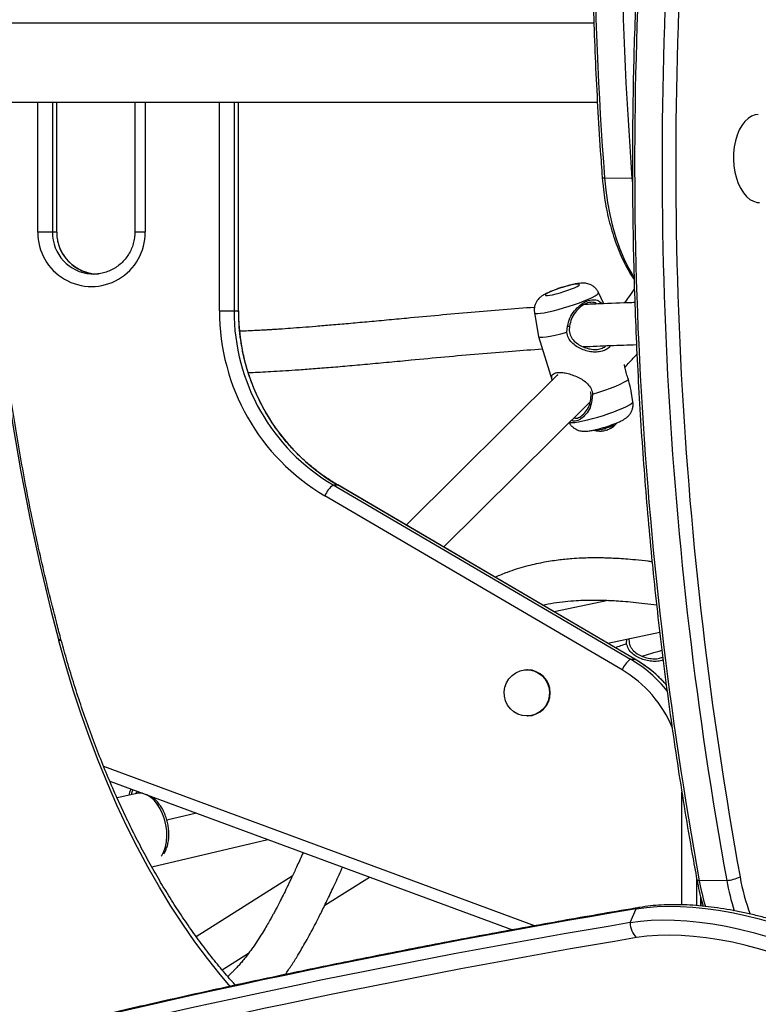
# Model space of a CAD drawing. Extents: x 1749 to 2269, y 2211 to 2668.
# Drawn here: x 1973 to 1984, y 2421 to 2435 of the extents above; entities that cross this region are included whole.
import ezdxf

# ---------------------------------------------------------------- set-up
doc = ezdxf.new("R2010")
doc.units = 0
doc.header["$LTSCALE"] = 0.125
doc.header["$MEASUREMENT"] = 0
doc.layers.add('CONTOUR', color=7, linetype='CONTINUOUS')

msp = doc.modelspace()

# ---------------------------------------------------------------- linework, layer by layer
at = {"layer": 'CONTOUR'}
for p, q in [((1971.63255, 2435.34417), (1982.01546, 2435.34417)), ((1972.20034, 2434.15667), (1982.06873, 2434.15667)), ((1973.72638, 2432.21917), (1973.72638, 2434.15667)), ((1973.94359, 2434.15667), (1973.94359, 2432.21917)), ((1974.00871, 2432.21917), (1974.00871, 2434.15667)), ((1974.01155, 2432.21917), (1974.01155, 2434.15667)), ((1975.17175, 2434.15667), (1975.17175, 2432.21917)), ((1975.32669, 2434.15667), (1975.32669, 2432.21917)), ((1976.4346, 2431.04666), (1976.4346, 2434.15667)), ((1976.65181, 2434.15667), (1976.65181, 2431.04666)), ((1976.71693, 2431.04666), (1976.71693, 2434.15667)), ((1976.71978, 2431.04666), (1976.71978, 2434.15667)), ((1982.17486, 2433.02982), (1982.58336, 2433.02387)), ((1982.58336, 2433.02387), (1982.58975, 2432.94677)), ((1973.94359, 2432.21917), (1973.72638, 2432.21917)), ((1974.00871, 2432.21917), (1973.94359, 2432.21917)), ((1974.01155, 2432.21917), (1974.00871, 2432.21917)), ((1975.32669, 2432.21917), (1975.17175, 2432.21917)), ((1974.51776, 2431.59558), (1974.55909, 2431.59417)), ((1982.16486, 2431.15223), (1982.08523, 2431.31887)), ((1976.4346, 2431.04666), (1976.65181, 2431.04666)), ((1976.65181, 2431.04666), (1976.71693, 2431.04666)), ((1976.71693, 2431.04666), (1976.71978, 2431.04666)), ((1981.1296, 2431.01798), (1981.18808, 2430.66524)), ((1981.61211, 2430.72728), (1981.62439, 2430.81702)), ((1981.18837, 2430.66406), (1981.39464, 2430.00892)), ((1981.88381, 2430.49871), (1981.87951, 2430.51236)), ((1981.90305, 2430.51337), (1981.88692, 2430.49736)), ((1981.48016, 2430.09377), (1979.21796, 2427.8492)), ((1982.54914, 2429.94958), (1982.52987, 2430.02382)), ((1981.99794, 2429.8011), (1981.98774, 2429.71453)), ((1982.5982, 2429.68967), (1982.57194, 2429.84807)), ((1979.77575, 2427.5222), (1981.95974, 2429.68916)), ((1982.35554, 2429.36734), (1982.35384, 2429.36554)), ((1982.0286, 2429.26311), (1982.02613, 2429.26362)), ((1982.27464, 2429.29853), (1982.27516, 2429.29894)), ((1978.12902, 2428.44858), (1982.56066, 2425.85051)), ((1978.12902, 2428.44858), (1978.19414, 2428.44858)), ((1982.62577, 2425.85051), (1978.19414, 2428.44858)), ((1978.19414, 2428.44858), (1978.19664, 2428.44796)), ((1982.62828, 2425.84988), (1978.19664, 2428.44796)), ((1982.43577, 2425.68813), (1978.00414, 2428.2862)), ((1982.22899, 2426.72685), (1981.42178, 2426.5572)), ((1982.22367, 2426.08708), (1982.99821, 2426.24987)), ((1982.50306, 2426.08294), (1982.50695, 2426.14662)), ((1982.56066, 2425.85051), (1982.62577, 2425.85051)), ((1982.62577, 2425.85051), (1982.62826, 2425.84989)), ((1981.02548, 2425.69083), (1981.01734, 2425.69083)), ((1981.01734, 2425.00323), (1981.02548, 2425.00323)), ((1974.70616, 2424.25172), (1981.14146, 2421.87333)), ((1974.79909, 2424.02951), (1980.80207, 2421.8109)), ((1975.20319, 2423.84617), (1974.90749, 2423.78137)), ((1975.21379, 2423.87624), (1975.1779, 2423.84063)), ((1983.32825, 2422.18457), (1983.32825, 2423.86702)), ((1976.09396, 2423.55095), (1975.65007, 2423.4465)), ((1975.4242, 2422.75128), (1977.15543, 2423.15865)), ((1977.52038, 2422.61292), (1976.08848, 2421.70862)), ((1978.00499, 2422.17977), (1978.66913, 2422.5992)), ((1983.54546, 2422.59469), (1983.54546, 2422.1734)), ((1983.99659, 2422.54747), (1983.58809, 2422.54151)), ((1983.61058, 2422.16715), (1983.61058, 2422.29446)), ((1983.61343, 2422.16688), (1983.61343, 2422.28435)), ((1982.55686, 2421.91915), (1982.64545, 2422.12374)), ((1976.47467, 2421.21331), (1976.86844, 2421.46199))]:
    msp.add_line(p, q, dxfattribs=at)
at = {"layer": 'CONTOUR', "flags": 128}
for points in [[(1984.46735, 2433.97406), (1984.41985, 2433.96832), (1984.36596, 2433.94876), (1984.31443, 2433.91575), (1984.26634, 2433.87), (1984.22273, 2433.81248), (1984.18452, 2433.74442), (1984.15252, 2433.66727), (1984.12742, 2433.58268), (1984.10976, 2433.49243), (1984.09991, 2433.39847), (1984.09807, 2433.30279)], [(1984.09807, 2433.30279), (1984.1043, 2433.20744), (1984.11845, 2433.11443), (1984.14022, 2433.02576), (1984.16916, 2432.94332), (1984.20464, 2432.86886), (1984.24591, 2432.80397), (1984.29209, 2432.75003), (1984.34218, 2432.7082), (1984.39514, 2432.67936), (1984.44982, 2432.66413), (1984.48639, 2432.6617)], [(1982.17486, 2433.02982), (1982.19275, 2432.84358), (1982.21875, 2432.66045), (1982.25271, 2432.4815), (1982.29442, 2432.30774), (1982.34365, 2432.14019), (1982.40011, 2431.97979), (1982.46349, 2431.82746), (1982.53342, 2431.68409), (1982.6095, 2431.5505), (1982.61256, 2431.54554)], [(1982.17486, 2433.02982), (1982.19275, 2432.84358), (1982.21875, 2432.66045), (1982.25271, 2432.4815), (1982.29442, 2432.30774), (1982.34365, 2432.14019), (1982.40011, 2431.97979), (1982.46349, 2431.82746), (1982.53342, 2431.68409), (1982.6095, 2431.5505), (1982.61256, 2431.54554)], [(1981.38826, 2431.33796), (1981.34656, 2431.3193), (1981.31567, 2431.30282), (1981.29727, 2431.28941), (1981.29233, 2431.2798), (1981.30114, 2431.2745), (1981.3232, 2431.2738), (1981.35734, 2431.27773), (1981.40172, 2431.2861), (1981.45393, 2431.29843), (1981.51117, 2431.31407), (1981.57035, 2431.33218), (1981.62828, 2431.35178), (1981.68184, 2431.37181), (1981.72814, 2431.3912), (1981.76467, 2431.40889), (1981.78949, 2431.42394), (1981.80124, 2431.43552), (1981.79929, 2431.44303), (1981.78375, 2431.44605), (1981.75545, 2431.44442), (1981.71593, 2431.43823), (1981.6673, 2431.42781), (1981.6122, 2431.41373), (1981.5536, 2431.39674), (1981.49464, 2431.37775), (1981.43852, 2431.3578), (1981.38826, 2431.33796)], [(1981.1296, 2431.01798), (1981.13299, 2431.01253), (1981.14957, 2431.00678), (1981.17933, 2431.00565), (1981.22142, 2431.00917), (1981.27462, 2431.01724), (1981.33741, 2431.02963), (1981.40797, 2431.04598), (1981.48429, 2431.06583), (1981.56415, 2431.0886), (1981.64526, 2431.11363), (1981.7253, 2431.14021), (1981.80196, 2431.16757), (1981.87303, 2431.19492), (1981.93646, 2431.22148), (1981.99045, 2431.24649), (1982.03342, 2431.26921), (1982.06414, 2431.28901), (1982.08174, 2431.30531), (1982.0857, 2431.31764), (1982.08523, 2431.31887)], [(1981.18808, 2430.66524), (1981.19354, 2430.65802), (1981.21491, 2430.65232), (1981.25166, 2430.65208), (1981.30264, 2430.65731), (1981.3663, 2430.66784), (1981.44067, 2430.68336), (1981.52345, 2430.70338), (1981.61211, 2430.72728)], [(1981.99794, 2429.8011), (1982.09011, 2429.83036), (1982.17994, 2429.86108), (1982.26464, 2429.89233), (1982.34161, 2429.92314), (1982.40849, 2429.95256), (1982.46321, 2429.97969), (1982.50409, 2430.00369), (1982.52987, 2430.02382)], [(1981.65063, 2429.38247), (1981.66187, 2429.3797), (1981.69164, 2429.37856), (1981.73373, 2429.38208), (1981.78693, 2429.39016), (1981.84972, 2429.40255), (1981.92028, 2429.4189), (1981.99659, 2429.43874), (1982.07645, 2429.46151), (1982.15757, 2429.48654), (1982.23761, 2429.51312), (1982.31426, 2429.54048), (1982.38533, 2429.56783), (1982.44877, 2429.5944), (1982.50275, 2429.6194), (1982.54572, 2429.64213), (1982.57645, 2429.66193), (1982.59404, 2429.67823), (1982.5982, 2429.68967)], [(1982.35384, 2429.36554), (1982.34735, 2429.36043), (1982.32475, 2429.34767)], [(1982.17926, 2429.26337), (1982.17918, 2429.26259), (1982.17906, 2429.2619), (1982.17891, 2429.26131), (1982.17874, 2429.2608), (1982.17853, 2429.2604), (1982.17829, 2429.26008), (1982.17802, 2429.25986), (1982.17772, 2429.25973)], [(1974.03888, 2426.1231), (1974.0517, 2426.1349), (1974.06057, 2426.14634), (1974.06527, 2426.15716), (1974.06569, 2426.16711), (1974.06531, 2426.16877)], [(1976.60087, 2420.96026), (1976.44566, 2421.14302), (1976.25462, 2421.38269), (1976.0681, 2421.63339), (1975.88631, 2421.89486), (1975.70945, 2422.16679), (1975.53773, 2422.44887), (1975.37135, 2422.74078), (1975.21048, 2423.0422), (1975.05531, 2423.35278), (1974.90602, 2423.67217), (1974.76278, 2424.00002), (1974.62575, 2424.33594), (1974.49508, 2424.67955), (1974.37092, 2425.03048), (1974.25341, 2425.38832), (1974.14269, 2425.75266), (1974.03888, 2426.1231)], [(1981.01734, 2425.00323), (1980.94918, 2425.01027), (1980.88382, 2425.0311), (1980.82392, 2425.06486), (1980.77194, 2425.11017), (1980.73001, 2425.16518), (1980.69984, 2425.22763), (1980.68267, 2425.29497), (1980.6792, 2425.36445), (1980.68957, 2425.43321), (1980.71336, 2425.49844), (1980.7496, 2425.55748), (1980.7968, 2425.6079), (1980.85303, 2425.64763), (1980.91598, 2425.67507), (1980.98308, 2425.68907), (1981.05159, 2425.68907), (1981.1187, 2425.67507), (1981.18165, 2425.64763), (1981.23788, 2425.6079), (1981.28508, 2425.55748), (1981.32131, 2425.49844), (1981.34511, 2425.43321), (1981.35548, 2425.36445), (1981.35201, 2425.29497), (1981.33484, 2425.22763), (1981.30467, 2425.16518), (1981.26274, 2425.11017), (1981.21076, 2425.06486), (1981.15086, 2425.0311), (1981.08549, 2425.01027), (1981.01734, 2425.00323)], [(1975.14133, 2423.90303), (1975.1247, 2423.84979), (1975.11938, 2423.8278)], [(1975.6144, 2423.46227), (1975.58549, 2423.54333), (1975.54925, 2423.61858), (1975.50664, 2423.68596), (1975.45884, 2423.74365), (1975.40715, 2423.79006), (1975.35298, 2423.82394), (1975.34498, 2423.82776)], [(1975.56428, 2422.90811), (1975.57419, 2422.92235), (1975.60564, 2422.98108), (1975.62919, 2423.04934), (1975.64421, 2423.12526), (1975.65028, 2423.20678), (1975.64724, 2423.29167), (1975.63517, 2423.37762), (1975.6144, 2423.46227)], [(1983.58809, 2422.54151), (1983.57297, 2422.54457), (1983.5617, 2422.54878), (1983.55455, 2422.55405), (1983.55182, 2422.55945)], [(1982.64545, 2422.12374), (1982.79907, 2422.14495), (1982.96123, 2422.15816), (1983.13126, 2422.1633), (1983.30849, 2422.16035), (1983.49219, 2422.14934), (1983.68164, 2422.13029), (1983.87608, 2422.1033), (1984.07471, 2422.06846), (1984.27675, 2422.02592), (1984.48137, 2421.97584), (1984.68777, 2421.91844), (1984.8951, 2421.85393), (1985.10254, 2421.78259), (1985.30924, 2421.70469), (1985.51439, 2421.62055), (1985.71716, 2421.53051), (1985.91672, 2421.43492), (1986.11228, 2421.33419)], [(1982.64545, 2422.12374), (1982.79907, 2422.14495), (1982.96123, 2422.15816), (1983.13126, 2422.1633), (1983.30849, 2422.16035), (1983.49219, 2422.14934), (1983.68164, 2422.13029), (1983.87608, 2422.1033), (1984.07471, 2422.06846), (1984.27675, 2422.02592), (1984.48137, 2421.97584), (1984.68777, 2421.91844), (1984.8951, 2421.85393), (1985.10254, 2421.78259), (1985.30924, 2421.70469), (1985.51439, 2421.62055), (1985.71716, 2421.53051), (1985.91672, 2421.43492), (1986.11228, 2421.33419)], [(1982.55686, 2421.91915), (1982.71048, 2421.94036), (1982.87264, 2421.95356), (1983.04267, 2421.9587), (1983.21989, 2421.95576), (1983.4036, 2421.94474), (1983.59305, 2421.9257), (1983.78749, 2421.8987), (1983.98612, 2421.86386), (1984.18816, 2421.82132), (1984.39278, 2421.77125), (1984.59918, 2421.71384), (1984.80651, 2421.64934), (1985.01395, 2421.57799), (1985.22065, 2421.50009), (1985.4258, 2421.41596), (1985.62856, 2421.32591), (1985.82813, 2421.23033), (1986.02369, 2421.12959)], [(1982.55686, 2421.91915), (1982.71048, 2421.94036), (1982.87264, 2421.95356), (1983.04267, 2421.9587), (1983.21989, 2421.95576), (1983.4036, 2421.94474), (1983.59305, 2421.9257), (1983.78749, 2421.8987), (1983.98612, 2421.86386), (1984.18816, 2421.82132), (1984.39278, 2421.77125), (1984.59918, 2421.71384), (1984.80651, 2421.64934), (1985.01395, 2421.57799), (1985.22065, 2421.50009), (1985.4258, 2421.41596), (1985.62856, 2421.32591), (1985.82813, 2421.23033), (1986.02369, 2421.12959)], [(1985.90571, 2420.95416), (1985.71133, 2421.05408), (1985.51279, 2421.14856), (1985.31099, 2421.23716), (1985.10683, 2421.31948), (1984.90123, 2421.39517), (1984.69513, 2421.46387), (1984.48944, 2421.52527), (1984.2851, 2421.5791), (1984.08303, 2421.62512), (1983.88414, 2421.66312), (1983.68932, 2421.69293), (1983.49945, 2421.71442), (1983.31539, 2421.72747), (1983.13796, 2421.73205), (1982.96798, 2421.72813), (1982.80619, 2421.71572), (1982.65333, 2421.69488)]]:
    msp.add_lwpolyline(points, dxfattribs=at)
at = {"layer": 'CONTOUR'}
for centre, radius, start, end in [((2041.87988, 2437.45262), 59.86861, 169.7014614, 184.2365935), ((2042.28838, 2437.44667), 59.86861, 169.7014614, 184.2365935), ((2042.49219, 2433.24465), 59.86861, 175.7634065, 190.2985386), ((2042.90069, 2433.25061), 59.86861, 175.7634065, 190.2985386), ((2042.80011, 2433.24901), 59.56397, 175.7631297, 190.2988154), ((2006.59242, 2434.7356), 33.67355, 182.019266, 194.818894), ((1982.16954, 2433.07423), 0.04472, 228.742139, 276.833037), ((1974.52653, 2432.20932), 0.80022, 179.294147, 0.705853), ((1974.56369, 2432.214), 0.62012, 179.522053, 265.752847), ((1974.62923, 2432.2147), 0.62054, 179.586458, 269.536445), ((1979.63209, 2431.03825), 3.1975, 179.84939, 239.393913), ((1979.65887, 2431.03742), 3.00707, 179.823899, 239.419405), ((1979.72633, 2431.03875), 3.00941, 179.84939, 239.393913), ((1981.94182, 2430.12799), 0.86922, 275.730035, 296.138603), ((1982.10991, 2429.57251), 0.32005, 299.347732, 320.129217), ((1982.10991, 2429.57251), 0.32005, 254.825084, 273.065403), ((1982.11119, 2429.5625), 0.30996, 273.559975, 277.316978), ((1982.10991, 2429.57251), 0.32005, 277.31604, 282.049477), ((1982.1809, 2429.38795), 0.12231, 273.240444, 288.015126), ((1982.1093, 2429.58148), 0.32859, 289.450795, 290.881221), ((1982.12207, 2429.53707), 0.28257, 291.672038, 301.403837), ((1982.22414, 2429.36945), 0.08706, 292.362484, 305.449493), ((1978.4046, 2428.10743), 0.43855, 128.930225, 155.942678), ((1981.07169, 2429.90879), 4.08484, 287.976348, 290.512419), ((1982.83623, 2425.50935), 0.43855, 128.930225, 155.942678), ((1981.55833, 2424.14333), 1.97968, 38.261733, 59.581696), ((1981.62564, 2424.14612), 1.97616, 41.681095, 59.595679), ((1981.0216, 2425.34703), 0.34382, 270.646476, 89.353524), ((1981.52048, 2424.13291), 1.80457, 22.404903, 59.521972), ((1975.24658, 2423.63698), 0.21364, 73.936742, 101.716988), ((1983.93811, 2423.17258), 0.62784, 275.344687, 294.231222), ((1987.49427, 2423.19455), 3.35163, 190.216827, 200.096689), ((1987.28237, 2423.21538), 3.75524, 190.337612, 196.366635), ((1987.66038, 2423.21463), 3.72404, 190.320282, 197.511131), ((1982.72373, 2422.00945), 0.13853, 99.701323, 124.408345), ((2003.61735, 2296.95686), 126.91166, 99.5116429, 104.3255579), ((2003.52876, 2296.75227), 126.91166, 99.5116429, 104.3255579), ((1982.86456, 2421.91863), 0.3077, 179.904029, 226.649663), ((2003.53758, 2296.97121), 126.46005, 99.5056588, 104.331542)]:
    msp.add_arc(centre, radius, start, end, dxfattribs=at)
for points, knots in [([(1982.9395, 2448.13782), (1982.91931, 2448.02684), (1982.86076, 2447.70509), (1982.76911, 2447.16989), (1982.66686, 2446.53135), (1982.57163, 2445.88975), (1982.48337, 2445.24538), (1982.40211, 2444.59845), (1982.3279, 2443.9492), (1982.26075, 2443.29786), (1982.20068, 2442.64466), (1982.14773, 2441.98982), (1982.1019, 2441.33358), (1982.06321, 2440.67618), (1982.03168, 2440.01784), (1982.00731, 2439.35881), (1981.99013, 2438.6993), (1981.98012, 2438.03956), (1981.9773, 2437.37982), (1981.98166, 2436.72031), (1981.99321, 2436.06127), (1982.01195, 2435.40293), (1982.03783, 2434.74552), (1982.07099, 2434.0893), (1982.10562, 2433.52104), (1982.13063, 2433.17194), (1982.14004, 2433.04061)], [0, 0, 0, 0, 0.022766758, 0.066004378, 0.10924181, 0.152478642, 0.19571492, 0.23895069, 0.282185998, 0.325420892, 0.368655419, 0.411889625, 0.455123558, 0.498357266, 0.541590796, 0.584824196, 0.628057513, 0.671290797, 0.714524093, 0.757757436, 0.800990872, 0.844224449, 0.887458216, 0.930692219, 0.973926508, 1, 1, 1, 1]), ([(1982.69478, 2436.77877), (1982.69224, 2436.73849), (1982.67595, 2436.48002), (1982.65284, 2436.00192), (1982.62588, 2435.3447), (1982.60674, 2434.6864), (1982.5946, 2434.02741), (1982.5897, 2433.36793), (1982.59197, 2432.7082), (1982.60142, 2432.04845), (1982.61806, 2431.38891), (1982.64188, 2430.72983), (1982.67286, 2430.07143), (1982.711, 2429.41395), (1982.75628, 2428.75762), (1982.8087, 2428.10267), (1982.86822, 2427.44934), (1982.93483, 2426.79785), (1983.0085, 2426.14844), (1983.08922, 2425.50133), (1983.17695, 2424.85676), (1983.27163, 2424.21494), (1983.37337, 2423.57617), (1983.46731, 2423.02452), (1983.52872, 2422.68659), (1983.55182, 2422.55945)], [0, 0, 0, 0, 0.0084729, 0.05436996, 0.10026673, 0.14616326, 0.19205961, 0.23795582, 0.28385194, 0.32974803, 0.37564413, 0.42154029, 0.46743654, 0.51333295, 0.55922956, 0.60512642, 0.65102358, 0.69692111, 0.74281903, 0.78871741, 0.8346163, 0.88051575, 0.9264158, 0.97231651, 1, 1, 1, 1]), ([(1974.06532, 2426.16875), (1974.04412, 2426.24846), (1973.98259, 2426.47975), (1973.88558, 2426.86645), (1973.77644, 2427.33019), (1973.67387, 2427.79844), (1973.57782, 2428.27082), (1973.48837, 2428.74704), (1973.40559, 2429.22682), (1973.32952, 2429.70985), (1973.26022, 2430.19583), (1973.19772, 2430.68445), (1973.14207, 2431.17541), (1973.09331, 2431.66841), (1973.05144, 2432.16313), (1973.01662, 2432.65927), (1972.99024, 2433.12275), (1972.97795, 2433.42098), (1972.97251, 2433.55319)], [0, 0, 0, 0, 0.03431368, 0.09956051, 0.16481141, 0.23006554, 0.29532268, 0.36058263, 0.42584518, 0.49111011, 0.5563772, 0.62164624, 0.686917, 0.75218926, 0.81746279, 0.88273737, 0.94801278, 1, 1, 1, 1]), ([(1982.14004, 2433.04061), (1982.14253, 2433.00976), (1982.1497, 2432.92069), (1982.16719, 2432.77494), (1982.19481, 2432.60496), (1982.22969, 2432.43872), (1982.27159, 2432.27697), (1982.32041, 2432.12048), (1982.376, 2431.97006), (1982.43807, 2431.82625), (1982.50687, 2431.69048), (1982.56627, 2431.58592), (1982.60473, 2431.53017), (1982.61611, 2431.51367)], [0, 0, 0, 0, 0.05299653, 0.15302281, 0.25313116, 0.35333627, 0.45366002, 0.55412214, 0.65473827, 0.75551695, 0.85645504, 0.95753109, 1, 1, 1, 1]), ([(1974.51184, 2431.60478), (1974.48371, 2431.61135), (1974.42746, 2431.6245), (1974.34757, 2431.65935), (1974.27304, 2431.70447), (1974.20555, 2431.76005), (1974.14639, 2431.82469), (1974.09677, 2431.89716), (1974.05759, 2431.976), (1974.02989, 2432.05962), (1974.01415, 2432.14135), (1974.01236, 2432.19494), (1974.01155, 2432.21917)], [0, 0, 0, 0, 0.102185656, 0.204323759, 0.306379484, 0.408327006, 0.51015127, 0.611848217, 0.713423804, 0.81489235, 0.916274655, 1, 1, 1, 1]), ([(1975.17175, 2432.21917), (1975.17148, 2432.20558), (1975.17065, 2432.16269), (1975.16069, 2432.09092), (1975.13723, 2432.00611), (1975.10219, 2431.92551), (1975.05646, 2431.85072), (1975.0009, 2431.78321), (1974.93659, 2431.7243), (1974.86479, 2431.67515), (1974.78692, 2431.63682), (1974.70446, 2431.6097), (1974.61917, 2431.59581), (1974.55636, 2431.59163), (1974.52297, 2431.59584), (1974.51816, 2431.59644)], [0, 0, 0, 0, 0.03975454, 0.12538607, 0.21107204, 0.29678193, 0.38254112, 0.46837283, 0.55429637, 0.6403252, 0.72646509, 0.81271255, 0.8990541, 0.98546677, 1, 1, 1, 1]), ([(1982.08386, 2431.31883), (1982.08204, 2431.32349), (1982.07409, 2431.34379), (1982.05068, 2431.37363), (1982.01712, 2431.40602), (1981.98044, 2431.42944), (1981.94335, 2431.44526), (1981.90709, 2431.45454), (1981.87228, 2431.4587), (1981.83731, 2431.45907), (1981.79449, 2431.45571), (1981.74465, 2431.44775), (1981.68446, 2431.43479), (1981.62429, 2431.41946), (1981.56164, 2431.40144), (1981.49983, 2431.3818), (1981.44003, 2431.36096), (1981.39635, 2431.34428), (1981.37322, 2431.3347), (1981.36741, 2431.3323)], [0, 0, 0, 0, 0.01742788, 0.07590523, 0.13003833, 0.18078439, 0.22872522, 0.27455902, 0.3200036, 0.36885161, 0.42906876, 0.52374466, 0.59895701, 0.67748577, 0.75242478, 0.82621705, 0.90010624, 0.97493762, 1, 1, 1, 1]), ([(1981.36741, 2431.3323), (1981.35845, 2431.32848), (1981.33041, 2431.31652), (1981.28993, 2431.29692), (1981.24911, 2431.27322), (1981.21366, 2431.24644), (1981.18363, 2431.21597), (1981.15844, 2431.18059), (1981.13844, 2431.13804), (1981.12722, 2431.09006), (1981.12438, 2431.04905), (1981.12938, 2431.02556), (1981.13084, 2431.01874)], [0, 0, 0, 0, 0.07062182, 0.22111361, 0.36127956, 0.47090906, 0.55853268, 0.65132747, 0.74946615, 0.8518597, 0.95699308, 1, 1, 1, 1]), ([(1982.61975, 2431.37543), (1982.61706, 2431.37132), (1982.58884, 2431.32828), (1982.53917, 2431.2571), (1982.49065, 2431.1917), (1982.46957, 2431.16329)], [0, 0, 0, 0, 0.05630068, 0.59004268, 1, 1, 1, 1]), ([(1981.62439, 2430.81702), (1981.6329, 2430.85788), (1981.65009, 2430.94043), (1981.72306, 2431.04744), (1981.81284, 2431.13724), (1981.91364, 2431.19825), (1982.00806, 2431.21846), (1982.08235, 2431.20323), (1982.11952, 2431.16724), (1982.13611, 2431.15119)], [0, 0, 0, 0, 0.142120756, 0.287116936, 0.434423654, 0.583916428, 0.73311116, 0.880922494, 1, 1, 1, 1]), ([(1982.05638, 2431.14777), (1982.05423, 2431.14981), (1982.0341, 2431.16894), (1981.98457, 2431.1771), (1981.90346, 2431.16268), (1981.81561, 2431.10777), (1981.73794, 2431.02671), (1981.67495, 2430.92937), (1981.66084, 2430.85453), (1981.6538, 2430.81716)], [0, 0, 0, 0, 0.01954699, 0.18340396, 0.34596113, 0.5088484, 0.67215143, 0.83630476, 1, 1, 1, 1]), ([(1982.62722, 2431.1686), (1982.61253, 2431.16821), (1982.43578, 2431.16346), (1982.18252, 2431.15423), (1981.95044, 2431.14282), (1981.8751, 2431.13912)], [0, 0, 0, 0, 0.057690451, 0.694111546, 1, 1, 1, 1]), ([(1978.19664, 2428.44796), (1978.16881, 2428.46465), (1978.08644, 2428.51405), (1977.95428, 2428.60414), (1977.80315, 2428.72138), (1977.65983, 2428.84841), (1977.52484, 2428.98451), (1977.39875, 2429.12916), (1977.28207, 2429.28175), (1977.17531, 2429.44164), (1977.07889, 2429.60819), (1976.99321, 2429.78068), (1976.91863, 2429.95842), (1976.85545, 2430.14066), (1976.80396, 2430.32664), (1976.76428, 2430.51561), (1976.73686, 2430.70677), (1976.72209, 2430.88411), (1976.72047, 2430.99757), (1976.71978, 2431.04666)], [0, 0, 0, 0, 0.03136756, 0.09284853, 0.15433349, 0.21581266, 0.27728587, 0.33875309, 0.40021435, 0.46166979, 0.52311966, 0.58456425, 0.64600396, 0.70743922, 0.76887056, 0.83029852, 0.89172368, 0.95314669, 1, 1, 1, 1]), ([(1981.1302, 2431.09672), (1980.97443, 2431.08545), (1980.65334, 2431.06223), (1980.1804, 2431.02174), (1979.70111, 2430.97828), (1979.28298, 2430.93908), (1978.9262, 2430.9058), (1978.63711, 2430.8792), (1978.3641, 2430.8546), (1978.11149, 2430.83254), (1977.88372, 2430.81342), (1977.67969, 2430.79715), (1977.49894, 2430.78359), (1977.36102, 2430.77402), (1977.26147, 2430.76757), (1977.19534, 2430.76348), (1977.1284, 2430.75953), (1977.04985, 2430.75516), (1976.94921, 2430.75006), (1976.84172, 2430.74513), (1976.7674, 2430.74254), (1976.73599, 2430.74144)], [0, 0, 0, 0, 0.10088629, 0.20796308, 0.31761488, 0.4287728, 0.49891677, 0.56762947, 0.63145653, 0.69015389, 0.74370838, 0.78909397, 0.83010865, 0.86684487, 0.88271176, 0.89766658, 0.91172324, 0.92829852, 0.95089328, 0.97924647, 1, 1, 1, 1]), ([(1981.62439, 2430.81702), (1981.62949, 2430.81705), (1981.63929, 2430.81711), (1981.64909, 2430.81714), (1981.6538, 2430.81716)], [0, 0, 0, 0, 0.51985153, 1, 1, 1, 1]), ([(1981.6538, 2430.81716), (1981.65063, 2430.788), (1981.64589, 2430.74442), (1981.66137, 2430.68719), (1981.68741, 2430.6339), (1981.73789, 2430.57736), (1981.81254, 2430.52674), (1981.89538, 2430.49078), (1981.98216, 2430.47025), (1982.06676, 2430.46793), (1982.14349, 2430.48502), (1982.17822, 2430.51225), (1982.19563, 2430.5259)], [0, 0, 0, 0, 0.11107654, 0.16595322, 0.22133312, 0.33254473, 0.44428463, 0.55682172, 0.66884158, 0.7797912, 0.8896119, 1, 1, 1, 1]), ([(1982.26693, 2430.52891), (1982.25763, 2430.51633), (1982.23493, 2430.48564), (1982.17678, 2430.45231), (1982.09912, 2430.4311), (1982.01195, 2430.42848), (1981.92255, 2430.44246), (1981.83578, 2430.47114), (1981.75507, 2430.51334), (1981.68511, 2430.56946), (1981.62978, 2430.64147), (1981.61798, 2430.69879), (1981.61211, 2430.72728)], [0, 0, 0, 0, 0.07398803, 0.18058212, 0.2863031, 0.39181857, 0.49643283, 0.59975976, 0.7017132, 0.8025033, 0.90184397, 1, 1, 1, 1]), ([(1981.85494, 2430.51131), (1981.99022, 2430.51749), (1982.25295, 2430.5295), (1982.52162, 2430.53737), (1982.65196, 2430.54118)], [0, 0, 0, 0, 0.5149026, 1, 1, 1, 1]), ([(1976.86334, 2430.12415), (1976.87543, 2430.1247), (1976.93526, 2430.12741), (1977.04886, 2430.13303), (1977.20737, 2430.14166), (1977.37994, 2430.15198), (1977.57846, 2430.16494), (1977.80557, 2430.18115), (1978.06484, 2430.20142), (1978.34533, 2430.22513), (1978.64669, 2430.25216), (1978.96373, 2430.28176), (1979.34823, 2430.31821), (1979.79219, 2430.36008), (1980.29369, 2430.40504), (1980.77515, 2430.44524), (1981.09704, 2430.4672), (1981.24712, 2430.47744)], [0, 0, 0, 0, 0.00814932, 0.04032355, 0.07713466, 0.11716886, 0.16050025, 0.21646352, 0.27723926, 0.34281416, 0.41309856, 0.48777033, 0.56364184, 0.67912499, 0.79275485, 0.90337501, 1, 1, 1, 1]), ([(1982.47917, 2430.20813), (1982.50077, 2430.23018), (1982.56216, 2430.29286), (1982.62061, 2430.35925), (1982.65849, 2430.40227)], [0, 0, 0, 0, 0.35182609, 1, 1, 1, 1]), ([(1982.52987, 2430.02382), (1982.52057, 2430.0509), (1982.50189, 2430.10532), (1982.48455, 2430.18369), (1982.47508, 2430.2267), (1982.47116, 2430.2445)], [0, 0, 0, 0, 0.367326246, 0.738213488, 1, 1, 1, 1]), ([(1981.39527, 2430.00954), (1981.39219, 2430.02318), (1981.38559, 2430.05235), (1981.39366, 2430.08661), (1981.41975, 2430.11337), (1981.46672, 2430.12787), (1981.53184, 2430.12888), (1981.6091, 2430.1167), (1981.69206, 2430.09284), (1981.7752, 2430.05866), (1981.85451, 2430.01432), (1981.92453, 2429.95828), (1981.98044, 2429.88716), (1981.99213, 2429.82967), (1981.99794, 2429.8011)], [0, 0, 0, 0, 0.07441997, 0.15926093, 0.24504417, 0.33194783, 0.41813966, 0.50416395, 0.5894535, 0.67369353, 0.75681377, 0.83898558, 0.91997569, 1, 1, 1, 1]), ([(1981.47977, 2430.08971), (1981.47585, 2430.0887), (1981.46653, 2430.08631), (1981.46407, 2430.08002), (1981.46264, 2430.07639)], [0, 0, 0, 0, 0.42148615, 1, 1, 1, 1]), ([(1982.57094, 2429.8479), (1982.57078, 2429.85083), (1982.56939, 2429.87597), (1982.55864, 2429.91506), (1982.54914, 2429.94958)], [0, 0, 0, 0, 0.11686754, 1, 1, 1, 1]), ([(1981.96996, 2429.7321), (1981.97434, 2429.76188), (1981.97968, 2429.79827), (1981.96972, 2429.83301), (1981.96791, 2429.83933)], [0, 0, 0, 0, 0.81824403, 1, 1, 1, 1]), ([(1981.64792, 2429.37978), (1981.64885, 2429.37754), (1981.65617, 2429.35986), (1981.67857, 2429.33259), (1981.71212, 2429.30049), (1981.7489, 2429.27742), (1981.78596, 2429.26189), (1981.82218, 2429.25285), (1981.85693, 2429.24887), (1981.89202, 2429.24864), (1981.93548, 2429.2522), (1981.98615, 2429.26046), (1982.04713, 2429.27376), (1982.10731, 2429.28923), (1982.16992, 2429.30736), (1982.23164, 2429.32708), (1982.29132, 2429.34798), (1982.34777, 2429.36973), (1982.40083, 2429.39257), (1982.44476, 2429.41446), (1982.48199, 2429.43693), (1982.51365, 2429.46091), (1982.54287, 2429.49014), (1982.5683, 2429.52527), (1982.58861, 2429.56752), (1982.60029, 2429.61531), (1982.60347, 2429.65695), (1982.59851, 2429.68117), (1982.59697, 2429.6887)], [0, 0, 0, 0, 0.00543029, 0.0429665, 0.07773714, 0.11034487, 0.14115997, 0.17064363, 0.19995359, 0.23158296, 0.27087832, 0.33337121, 0.38159389, 0.4319446, 0.4801397, 0.52765797, 0.57526811, 0.6235361, 0.67363689, 0.72862574, 0.76958138, 0.80616014, 0.83821535, 0.87184437, 0.90743065, 0.9445872, 0.98276258, 1, 1, 1, 1]), ([(1981.98774, 2429.71453), (1981.98036, 2429.67538), (1981.96543, 2429.5963), (1981.89863, 2429.49857), (1981.82055, 2429.42698), (1981.74053, 2429.39136), (1981.69786, 2429.40414), (1981.67836, 2429.40998)], [0, 0, 0, 0, 0.20024427, 0.40453994, 0.61209109, 0.82272233, 1, 1, 1, 1]), ([(1981.71884, 2429.45014), (1981.73032, 2429.44661), (1981.76175, 2429.43696), (1981.82562, 2429.46862), (1981.89343, 2429.53398), (1981.95158, 2429.62413), (1981.96384, 2429.69614), (1981.96996, 2429.7321)], [0, 0, 0, 0, 0.12544955, 0.34325485, 0.56161609, 0.78111432, 1, 1, 1, 1]), ([(1981.98774, 2429.71453), (1981.98466, 2429.71756), (1981.97874, 2429.72341), (1981.97281, 2429.72928), (1981.96996, 2429.7321)], [0, 0, 0, 0, 0.51985153, 1, 1, 1, 1]), ([(1982.35139, 2429.36338), (1982.35194, 2429.36376), (1982.35551, 2429.36629), (1982.35935, 2429.3701), (1982.36089, 2429.37566), (1982.36094, 2429.37586)], [0, 0, 0, 0, 0.14728481, 0.9690255, 1, 1, 1, 1]), ([(1982.01714, 2429.2676), (1982.01868, 2429.2667), (1982.02386, 2429.26366), (1982.02863, 2429.26263), (1982.03172, 2429.26247), (1982.03184, 2429.26247)], [0, 0, 0, 0, 0.28756904, 0.97192445, 1, 1, 1, 1]), ([(1982.13043, 2429.25314), (1982.12985, 2429.25311), (1982.12868, 2429.25303), (1982.127, 2429.25293), (1982.12563, 2429.25285), (1982.12479, 2429.25281), (1982.12443, 2429.25279), (1982.12452, 2429.2528), (1982.12453, 2429.2528)], [0, 0, 0, 0, 0.200734962, 0.403046504, 0.599957057, 0.790044454, 0.97662374, 1, 1, 1, 1]), ([(1982.1247, 2429.25281), (1982.1249, 2429.25283), (1982.12515, 2429.25285), (1982.12555, 2429.25287), (1982.12562, 2429.25288)], [0, 0, 0, 0, 0.83665678, 1, 1, 1, 1]), ([(1982.18781, 2429.26584), (1982.18741, 2429.26581), (1982.1866, 2429.26574), (1982.18499, 2429.26545), (1982.18333, 2429.26506), (1982.18178, 2429.26462), (1982.1805, 2429.26417), (1982.17961, 2429.26375), (1982.17929, 2429.2635), (1982.17927, 2429.26339), (1982.17926, 2429.26337)], [0, 0, 0, 0, 0.14196936, 0.28475876, 0.42351901, 0.55792527, 0.69088455, 0.82571218, 0.96487985, 1, 1, 1, 1]), ([(1982.27518, 2429.29902), (1982.27519, 2429.29904), (1982.27523, 2429.29912), (1982.27477, 2429.29893), (1982.27388, 2429.2985), (1982.27265, 2429.29784), (1982.27125, 2429.29704), (1982.2701, 2429.29637), (1982.26948, 2429.29599), (1982.26931, 2429.29589)], [0, 0, 0, 0, 0.07255532, 0.25052972, 0.42189293, 0.5903209, 0.76043127, 0.93596841, 1, 1, 1, 1]), ([(1982.88453, 2427.30168), (1982.86512, 2427.30419), (1982.78251, 2427.31492), (1982.65033, 2427.32855), (1982.49465, 2427.34217), (1982.36601, 2427.35072), (1982.2558, 2427.35601), (1982.15796, 2427.359), (1982.06045, 2427.36035), (1981.95171, 2427.35977), (1981.82537, 2427.35602), (1981.66737, 2427.34662), (1981.4748, 2427.32714), (1981.24464, 2427.29103), (1980.99028, 2427.23227), (1980.75286, 2427.16116), (1980.60414, 2427.09656), (1980.54534, 2427.07102)], [0, 0, 0, 0, 0.02594376, 0.11043521, 0.17489786, 0.2307973, 0.27833646, 0.31767076, 0.35620773, 0.40240937, 0.45606445, 0.51653603, 0.60212564, 0.6984294, 0.80566043, 0.92316086, 1, 1, 1, 1]), ([(1981.25245, 2426.65647), (1981.30712, 2426.66773), (1981.41829, 2426.69064), (1981.58486, 2426.71199), (1981.74446, 2426.7252), (1981.88826, 2426.73113), (1982.01277, 2426.73241), (1982.11707, 2426.73096), (1982.21605, 2426.72783), (1982.32382, 2426.72258), (1982.45491, 2426.7137), (1982.60804, 2426.70025), (1982.77615, 2426.68243), (1982.89319, 2426.66746), (1982.95169, 2426.65998)], [0, 0, 0, 0, 0.10118006, 0.20574378, 0.30270188, 0.38797537, 0.46132778, 0.52247883, 0.57116627, 0.63482768, 0.71040001, 0.79834107, 0.89922251, 1, 1, 1, 1]), ([(1976.67302, 2420.98548), (1976.65903, 2421.0006), (1976.58312, 2421.08266), (1976.4486, 2421.24202), (1976.26989, 2421.46376), (1976.09532, 2421.69639), (1975.9247, 2421.93856), (1975.75833, 2422.19033), (1975.59635, 2422.45138), (1975.43895, 2422.72145), (1975.28629, 2423.00027), (1975.13855, 2423.28756), (1974.99589, 2423.58302), (1974.85846, 2423.88636), (1974.72642, 2424.19725), (1974.5999, 2424.51538), (1974.47906, 2424.84043), (1974.36399, 2425.17202), (1974.25497, 2425.50993), (1974.15499, 2425.842), (1974.09415, 2426.06369), (1974.06532, 2426.16875)], [0, 0, 0, 0, 0.01245947, 0.0676271, 0.12278163, 0.17792762, 0.23306891, 0.28820863, 0.34334861, 0.39849097, 0.45363745, 0.50878934, 0.56394762, 0.61911296, 0.67428581, 0.7294664, 0.78465482, 0.839851, 0.89505478, 0.95026593, 1, 1, 1, 1]), ([(1982.54002, 2426.15357), (1982.5395, 2426.13122), (1982.53864, 2426.09433), (1982.55658, 2426.04507), (1982.5864, 2425.99373), (1982.64097, 2425.94109), (1982.71906, 2425.89618), (1982.80453, 2425.86622), (1982.89242, 2425.85222), (1982.97673, 2425.85396), (1983.02192, 2425.87061), (1983.04339, 2425.87853)], [0, 0, 0, 0, 0.09882731, 0.16312135, 0.22800496, 0.35830152, 0.48921704, 0.62106655, 0.75231007, 0.88229969, 1, 1, 1, 1]), ([(1983.04856, 2425.83705), (1983.03611, 2425.83243), (1982.99887, 2425.81861), (1982.92442, 2425.8138), (1982.83431, 2425.821), (1982.74531, 2425.84363), (1982.66167, 2425.87981), (1982.58775, 2425.93063), (1982.52724, 2425.9984), (1982.51109, 2426.05488), (1982.50306, 2426.08294)], [0, 0, 0, 0, 0.06912367, 0.20674771, 0.3431963, 0.47796584, 0.61094392, 0.74240465, 0.87197489, 1, 1, 1, 1]), ([(1982.72994, 2425.8953), (1982.7756, 2425.90886), (1982.87523, 2425.93845), (1982.9759, 2425.96702), (1983.03042, 2425.98249)], [0, 0, 0, 0, 0.45835494, 1, 1, 1, 1]), ([(1983.09487, 2425.46883), (1983.08962, 2425.47502), (1983.05057, 2425.52111), (1982.969, 2425.5991), (1982.85032, 2425.70116), (1982.73587, 2425.78433), (1982.65983, 2425.83065), (1982.62828, 2425.84988)], [0, 0, 0, 0, 0.0401628, 0.29895659, 0.5577111, 0.81642516, 1, 1, 1, 1]), ([(1975.1153, 2423.91265), (1975.10747, 2423.89518), (1975.09418, 2423.86554), (1975.08732, 2423.83338), (1975.08449, 2423.82016)], [0, 0, 0, 0, 0.58909277, 1, 1, 1, 1]), ([(1975.28561, 2423.84911), (1975.27013, 2423.85087), (1975.24359, 2423.85389), (1975.2179, 2423.84791), (1975.20719, 2423.84542)], [0, 0, 0, 0, 0.583037559, 1, 1, 1, 1]), ([(1975.6023, 2422.94304), (1975.60557, 2422.94753), (1975.62123, 2422.96904), (1975.64182, 2423.01598), (1975.66342, 2423.08297), (1975.67623, 2423.1568), (1975.68073, 2423.2346), (1975.67672, 2423.3146), (1975.66485, 2423.39216), (1975.64876, 2423.45612), (1975.6283, 2423.51825), (1975.60216, 2423.58057), (1975.56445, 2423.64875), (1975.52039, 2423.70957), (1975.47134, 2423.76221), (1975.43481, 2423.78831), (1975.4167, 2423.80125)], [0, 0, 0, 0, 0.02023696, 0.09688677, 0.17513303, 0.25409288, 0.33305723, 0.41185582, 0.49052535, 0.56114229, 0.60324794, 0.68208061, 0.76128701, 0.84096538, 0.9211736, 1, 1, 1, 1]), ([(1977.68184, 2422.96409), (1977.67725, 2422.95383), (1977.64486, 2422.88143), (1977.58703, 2422.75517), (1977.51117, 2422.59243), (1977.44382, 2422.45187), (1977.38525, 2422.33286), (1977.33558, 2422.23462), (1977.295, 2422.15632), (1977.26537, 2422.10037), (1977.24148, 2422.05597), (1977.21658, 2422.01028), (1977.18232, 2421.94871), (1977.13761, 2421.87065), (1977.08268, 2421.77847), (1977.01908, 2421.67714), (1976.95155, 2421.576), (1976.88497, 2421.48275), (1976.82553, 2421.40492), (1976.77314, 2421.34049), (1976.72751, 2421.28748), (1976.68542, 2421.24131), (1976.64618, 2421.20054), (1976.60561, 2421.16096), (1976.57438, 2421.13161), (1976.5552, 2421.11579), (1976.55128, 2421.11256)], [0, 0, 0, 0, 0.01389079, 0.09800562, 0.17234482, 0.23712327, 0.29258627, 0.33897505, 0.37651231, 0.40539199, 0.42084553, 0.44290667, 0.47419109, 0.5144893, 0.56352669, 0.61985931, 0.6797343, 0.73507124, 0.78577096, 0.82524308, 0.86154849, 0.89477864, 0.9250309, 0.95413837, 0.99063053, 1, 1, 1, 1]), ([(1977.4138, 2421.14371), (1977.44665, 2421.19087), (1977.51174, 2421.28432), (1977.59869, 2421.42394), (1977.6745, 2421.55174), (1977.74097, 2421.66905), (1977.80465, 2421.7856), (1977.87601, 2421.92085), (1977.95773, 2422.08175), (1978.05103, 2422.27279), (1978.1529, 2422.48985), (1978.22666, 2422.65089), (1978.26629, 2422.73999), (1978.26938, 2422.74695)], [0, 0, 0, 0, 0.09758934, 0.19335169, 0.27533098, 0.3455239, 0.41735311, 0.49600633, 0.59908152, 0.71508722, 0.84464292, 0.98787588, 1, 1, 1, 1]), ([(1983.55182, 2422.55945), (1983.55754, 2422.52959), (1983.57407, 2422.44334), (1983.6047, 2422.3102), (1983.63385, 2422.21024), (1983.64744, 2422.16361)], [0, 0, 0, 0, 0.22030793, 0.63635789, 1, 1, 1, 1]), ([(1982.70029, 2422.14598), (1982.51433, 2422.11434), (1981.97502, 2422.02256), (1981.08852, 2421.86529), (1980.04354, 2421.67188), (1979.0069, 2421.47137), (1977.97853, 2421.26389), (1976.95852, 2421.04944), (1975.94696, 2420.82802), (1974.94384, 2420.59969), (1973.94941, 2420.36431), (1973.05534, 2420.14505), (1972.4953, 2420.00225), (1972.26099, 2419.94251)], [0, 0, 0, 0, 0.05136164, 0.14896353, 0.24656594, 0.34416864, 0.44177159, 0.53937474, 0.63697803, 0.73458142, 0.83218484, 0.92978821, 1, 1, 1, 1]), ([(1986.11203, 2421.3793), (1986.07995, 2421.39624), (1985.98709, 2421.44527), (1985.83042, 2421.52293), (1985.64149, 2421.61042), (1985.44996, 2421.69265), (1985.25656, 2421.76941), (1985.06192, 2421.84043), (1984.86669, 2421.90545), (1984.67153, 2421.96426), (1984.47707, 2422.01662), (1984.28395, 2422.06235), (1984.09279, 2422.10126), (1983.90419, 2422.13317), (1983.71875, 2422.15793), (1983.53704, 2422.17538), (1983.35962, 2422.18538), (1983.18698, 2422.18783), (1983.01983, 2422.18239), (1982.85645, 2422.16953), (1982.75288, 2422.15391), (1982.70029, 2422.14598)], [0, 0, 0, 0, 0.02825692, 0.08178658, 0.13530371, 0.18881276, 0.24232443, 0.29584658, 0.34939051, 0.40296786, 0.45659081, 0.51027223, 0.56402581, 0.61786619, 0.67180886, 0.72586999, 0.78006581, 0.83441144, 0.8889187, 0.9435923, 1, 1, 1, 1])]:
    msp.add_open_spline(points, degree=3, knots=knots, dxfattribs=at)

doc.saveas('drawing.dxf')
